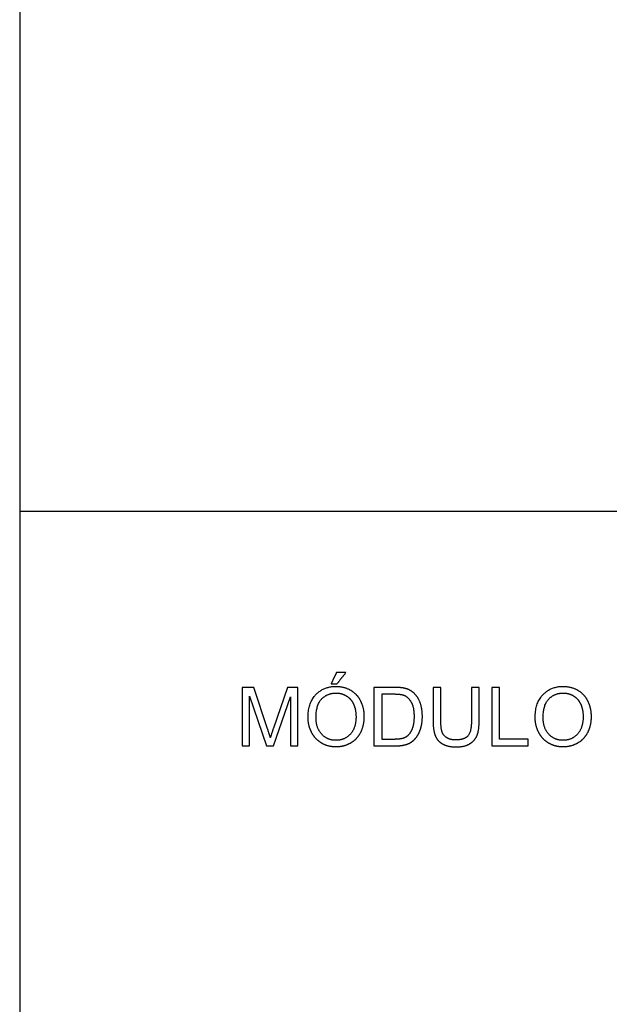
# Model space of a CAD drawing. Units: millimetres. Extents: x -24384 to 59856, y -49291 to -28173.
# Drawn here: x -24384 to -21363, y -38263 to -33218 of the extents above; entities that cross this region are included whole.
import ezdxf

# ---------------------------------------------------------------- set-up
doc = ezdxf.new("R2010")
doc.units = ezdxf.units.MM
doc.layers.add('03_LINEA FINA', color=254, linetype='Continuous', true_color=0xbebebe)

msp = doc.modelspace()

# ---------------------------------------------------------------- linework, layer by layer
at = {"layer": '03_LINEA FINA'}
for p, q in [((-23185, -36639.2), (-23244.8, -36639.2)), ((-23244.8, -36639.2), (-23244.8, -36939)), ((-23114.1, -36851.5), (-23185, -36639.2)), ((-23012, -36639.2), (-23083.8, -36847.8)), ((-22958.7, -36639.2), (-23012, -36639.2)), ((-22958.7, -36939), (-22958.7, -36639.2)), ((-22465.6, -36639.2), (-22568.9, -36639.2)), ((-22568.9, -36639.2), (-22568.9, -36939)), ((-22466.2, -36674.6), (-22529.2, -36674.6)), ((-22529.2, -36674.6), (-22529.2, -36903.6)), ((-22030, -36639.2), (-22069.7, -36639.2)), ((-22069.7, -36639.2), (-22069.7, -36812.2)), ((-22030, -36812.4), (-22030, -36639.2)), ((-23206.5, -36939), (-23206.5, -36683.8)), ((-23206.5, -36683.8), (-23119.8, -36939)), ((-23084, -36939), (-22996.9, -36688.1)), ((-22996.9, -36688.1), (-22996.9, -36939)), ((-22529.2, -36903.6), (-22465.2, -36903.6)), ((-23244.8, -36939), (-23206.5, -36939)), ((-23119.8, -36939), (-23084, -36939)), ((-22996.9, -36939), (-22958.7, -36939)), ((-22568.9, -36939), (-22460.7, -36939))]:
    msp.add_line(p, q, dxfattribs=at)
for points in [[(-11756.5, -29497), (-24384, -29497), (-24384, -35736)], [(-24384, -35736), (-11756.5, -35736)], [(-24384, -35736), (-24384, -49291), (-11756.5, -49291)]]:
    msp.add_lwpolyline(points, dxfattribs=at)
for points in [[(-22761.3, -36563.5), (-22774.9, -36592.2), (-22788.5, -36620.8)], [(-22713.1, -36563.5), (-22737.2, -36563.5), (-22761.3, -36563.5)], [(-22758.1, -36620.8), (-22735.6, -36592.2), (-22713.1, -36563.5)], [(-22788.5, -36620.8), (-22773.3, -36620.8), (-22758.1, -36620.8)], [(-22226.2, -36639.2), (-22246, -36639.2), (-22265.8, -36639.2)], [(-22265.8, -36639.2), (-22265.8, -36725.8), (-22265.8, -36812.4)], [(-22226.2, -36812.2), (-22226.2, -36725.7), (-22226.2, -36639.2)], [(-21925.9, -36639.2), (-21945.8, -36639.2), (-21965.6, -36639.2)], [(-21965.6, -36639.2), (-21965.6, -36789.1), (-21965.6, -36939)], [(-21925.9, -36903.6), (-21925.9, -36771.4), (-21925.9, -36639.2)], [(-23099.8, -36895.9), (-23104.3, -36881.1), (-23114.1, -36851.5)], [(-23083.8, -36847.8), (-23094.7, -36879.5), (-23099.8, -36895.9)], [(-21778.3, -36903.6), (-21852.1, -36903.6), (-21925.9, -36903.6)], [(-21778.3, -36939), (-21778.3, -36921.3), (-21778.3, -36903.6)], [(-21965.6, -36939), (-21872, -36939), (-21778.3, -36939)]]:
    msp.add_open_spline(points, degree=2, dxfattribs=at)
for points, knots in [([(-22906.7, -36793), (-22906.7, -36832.5), (-22889.5, -36867.8), (-22872.4, -36903.2), (-22839, -36923.7), (-22805.7, -36944.1), (-22763.4, -36944.1), (-22724.3, -36944.1), (-22690.6, -36925.6), (-22656.8, -36907.1), (-22638.4, -36871.1), (-22620, -36835.1), (-22620, -36789.5), (-22620, -36744.5), (-22637.5, -36709), (-22655, -36673.6), (-22688.3, -36653.7), (-22721.7, -36633.9), (-22763.2, -36633.9), (-22826.6, -36633.9), (-22866.6, -36676.1), (-22906.7, -36718.3), (-22906.7, -36793)], [-11, -11, -11, -10, -10, -9, -9, -8, -8, -7, -7, -6, -6, -5, -5, -4, -4, -3, -3, -2, -2, -1, -1, 0, 0, 0]), ([(-22865.8, -36793.6), (-22865.8, -36847.8), (-22836.7, -36879), (-22807.5, -36910.2), (-22763.6, -36910.2), (-22718.8, -36910.2), (-22689.9, -36878.7), (-22660.9, -36847.2), (-22660.9, -36789.3), (-22660.9, -36752.7), (-22673.3, -36725.4), (-22685.7, -36698.1), (-22709.5, -36683.1), (-22733.3, -36668), (-22763, -36668), (-22805.1, -36668), (-22835.5, -36697), (-22865.8, -36725.9), (-22865.8, -36793.6)], [0, 0, 0, 1, 1, 2, 2, 3, 3, 4, 4, 5, 5, 6, 6, 7, 7, 8, 8, 9, 9, 9]), ([(-22465.2, -36903.6), (-22435.6, -36903.6), (-22418.7, -36898.1), (-22401.8, -36892.6), (-22391.8, -36882.6), (-22377.7, -36868.4), (-22369.8, -36844.6), (-22361.9, -36820.8), (-22361.9, -36786.9), (-22361.9, -36739.8), (-22377.4, -36714.6), (-22392.8, -36689.3), (-22414.9, -36680.7), (-22430.9, -36674.6), (-22466.2, -36674.6)], [1, 1, 1, 2, 2, 3, 3, 4, 4, 5, 5, 6, 6, 7, 7, 8, 8, 8]), ([(-22460.7, -36939), (-22433.5, -36939), (-22412.6, -36933.9), (-22391.6, -36928.8), (-22376.8, -36918.9), (-22361.9, -36908.9), (-22349.5, -36891.7), (-22337, -36874.4), (-22329, -36848), (-22321, -36821.6), (-22321, -36787.5), (-22321, -36747.4), (-22332.8, -36716.2), (-22344.6, -36685), (-22368.3, -36665), (-22386.5, -36649.4), (-22412.2, -36643.5), (-22430.7, -36639.2), (-22465.6, -36639.2)], [-11, -11, -11, -10, -10, -9, -9, -8, -8, -7, -7, -6, -6, -5, -5, -4, -4, -3, -3, -2, -2, -2]), ([(-21743.1, -36793), (-21743.1, -36832.5), (-21725.9, -36867.8), (-21708.8, -36903.2), (-21675.4, -36923.7), (-21642.1, -36944.1), (-21599.8, -36944.1), (-21560.7, -36944.1), (-21527, -36925.6), (-21493.2, -36907.1), (-21474.8, -36871.1), (-21456.4, -36835.1), (-21456.4, -36789.5), (-21456.4, -36744.5), (-21473.9, -36709), (-21491.4, -36673.6), (-21524.7, -36653.7), (-21558.1, -36633.9), (-21599.6, -36633.9), (-21663, -36633.9), (-21703, -36676.1), (-21743.1, -36718.3), (-21743.1, -36793)], [-11, -11, -11, -10, -10, -9, -9, -8, -8, -7, -7, -6, -6, -5, -5, -4, -4, -3, -3, -2, -2, -1, -1, 0, 0, 0]), ([(-21702.2, -36793.6), (-21702.2, -36847.8), (-21673.1, -36879), (-21643.9, -36910.2), (-21600, -36910.2), (-21555.2, -36910.2), (-21526.3, -36878.7), (-21497.3, -36847.2), (-21497.3, -36789.3), (-21497.3, -36752.7), (-21509.7, -36725.4), (-21522.1, -36698.1), (-21545.9, -36683.1), (-21569.7, -36668), (-21599.4, -36668), (-21641.5, -36668), (-21671.9, -36697), (-21702.2, -36725.9), (-21702.2, -36793.6)], [0, 0, 0, 1, 1, 2, 2, 3, 3, 4, 4, 5, 5, 6, 6, 7, 7, 8, 8, 9, 9, 9]), ([(-22265.8, -36812.4), (-22265.8, -36860.1), (-22254.4, -36887.6), (-22242.9, -36915.1), (-22216.1, -36929.6), (-22189.3, -36944.1), (-22147.2, -36944.1), (-22103.9, -36944.1), (-22077.2, -36927.4), (-22050.5, -36910.8), (-22040.3, -36884.2), (-22030, -36857.6), (-22030, -36812.4)], [-8, -8, -8, -7, -7, -6, -6, -5, -5, -4, -4, -3, -3, -2, -2, -2]), ([(-22069.7, -36812.2), (-22069.7, -36868.7), (-22088.3, -36888.5), (-22106.9, -36908.3), (-22150.7, -36908.3), (-22176.3, -36908.3), (-22193.9, -36898.3), (-22211.6, -36888.3), (-22218.9, -36869.8), (-22226.2, -36851.3), (-22226.2, -36812.2)], [-16, -16, -16, -15, -15, -14, -14, -13, -13, -12, -12, -11, -11, -11])]:
    msp.add_open_spline(points, degree=2, knots=knots, dxfattribs=at)

doc.saveas('drawing.dxf')
